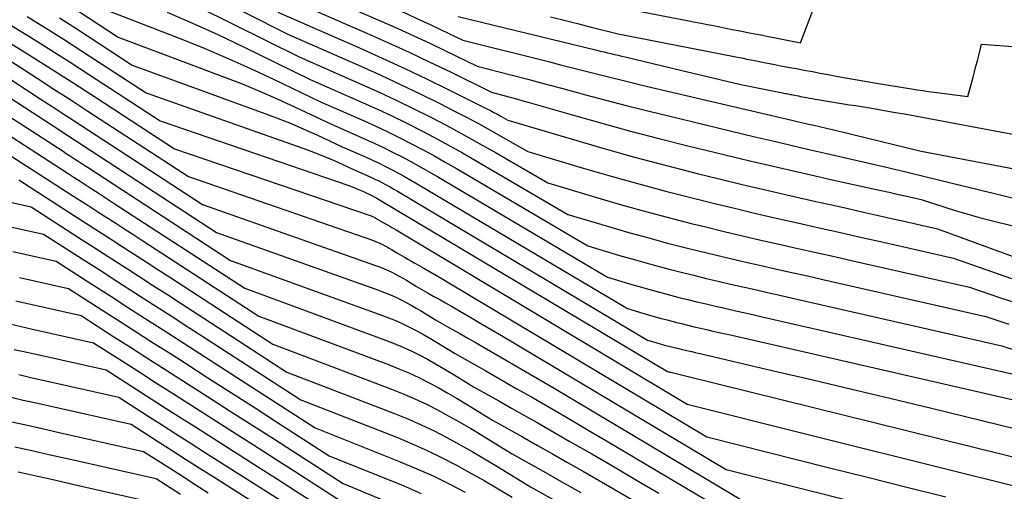
# Model space of a CAD drawing. Units: inches. Extents: x 2620160 to 2622581, y 1491083 to 1493913.
# Drawn here: x 2620930 to 2621033, y 1491605 to 1491654 of the extents above; entities that cross this region are included whole.
import ezdxf

# ---------------------------------------------------------------- set-up
doc = ezdxf.new("R2010")
doc.units = ezdxf.units.IN
doc.header["$MEASUREMENT"] = 0
doc.layers.add('Tile_2735_13_SW_contour_2ft', color=182, linetype='Continuous')

msp = doc.modelspace()

# ---------------------------------------------------------------- linework, layer by layer
at = {"layer": 'Tile_2735_13_SW_contour_2ft'}
for points in [[(2620924.12, 1491676.63, 8512), (2620928.63, 1491675, 8512), (2620929, 1491674.86, 8512), (2620929.37, 1491674.71, 8512), (2620929.74, 1491674.56, 8512), (2620930.1, 1491674.41, 8512), (2620930.47, 1491674.24, 8512), (2620930.83, 1491674.08, 8512), (2620931.18, 1491673.9, 8512), (2620931.54, 1491673.72, 8512), (2620932.75, 1491673.1, 8512), (2620933.71, 1491672.61, 8512), (2620934.67, 1491672.11, 8512), (2620935.62, 1491671.61, 8512), (2620936.58, 1491671.11, 8512), (2620953.56, 1491662.22, 8512), (2620969.23, 1491655.5, 8512), (2620970.41, 1491654.98, 8512), (2620971.59, 1491654.45, 8512), (2620972.76, 1491653.91, 8512), (2620973.92, 1491653.36, 8512), (2620976.25, 1491652.24, 8512), (2620985.32, 1491649.97, 8512), (2620985.93, 1491649.81, 8512)], [(2620943.99, 1491659.92, 8520), (2620958.03, 1491652.84, 8520), (2620965.58, 1491649.52, 8520), (2620967.66, 1491648.59, 8520), (2620969.73, 1491647.63, 8520), (2620971.78, 1491646.64, 8520), (2620973.82, 1491645.63, 8520), (2620975.24, 1491644.91, 8520), (2620976.56, 1491644.23, 8520), (2620977.87, 1491643.54, 8520), (2620979.17, 1491642.82, 8520), (2620980.46, 1491642.09, 8520), (2620983.03, 1491640.62, 8520), (2620988.83, 1491638.89, 8520), (2620991.73, 1491638.05, 8520), (2620994.64, 1491637.23, 8520), (2620997.57, 1491636.46, 8520), (2621000.5, 1491635.71, 8520), (2621002.27, 1491635.27, 8520), (2621004.5, 1491634.73, 8520), (2621006.74, 1491634.2, 8520), (2621008.98, 1491633.68, 8520), (2621011.22, 1491633.17, 8520), (2621013.47, 1491632.67, 8520), (2621015.71, 1491632.17, 8520), (2621017.95, 1491631.66, 8520), (2621020.2, 1491631.16, 8520), (2621027.52, 1491629.5, 8520), (2621033.57, 1491627.38, 8520)], [(2620954.68, 1491659.87, 8514), (2620967.76, 1491654.21, 8514), (2620969.44, 1491653.47, 8514), (2620971.11, 1491652.71, 8514), (2620972.78, 1491651.94, 8514), (2620974.43, 1491651.14, 8514), (2620977.74, 1491649.54, 8514), (2620981.27, 1491648.62, 8514), (2620983.04, 1491648.16, 8514), (2620984.8, 1491647.69, 8514), (2620986.56, 1491647.22, 8514), (2620988.33, 1491646.74, 8514), (2620989.05, 1491646.54, 8514), (2620991.18, 1491645.98, 8514), (2620993.31, 1491645.42, 8514), (2620995.45, 1491644.89, 8514), (2620996.88, 1491644.54, 8514)], [(2620979.68, 1491658.2, 8506), (2620999.87, 1491654.26, 8506), (2621000.51, 1491654.14, 8506), (2621001.16, 1491654.01, 8506), (2621001.8, 1491653.88, 8506), (2621002.45, 1491653.76, 8506), (2621003.09, 1491653.63, 8506), (2621003.74, 1491653.5, 8506), (2621004.39, 1491653.37, 8506), (2621005.03, 1491653.25, 8506), (2621006.39, 1491652.98, 8506), (2621006.98, 1491652.86, 8506), (2621007.57, 1491652.75, 8506), (2621008.16, 1491652.63, 8506), (2621008.75, 1491652.52, 8506), (2621011.55, 1491651.98, 8506), (2621012.82, 1491655.35, 8506)], [(2620955.8, 1491657.53, 8516), (2620966.29, 1491652.94, 8516), (2620968.47, 1491651.97, 8516), (2620970.64, 1491650.98, 8516), (2620972.79, 1491649.96, 8516), (2620974.94, 1491648.93, 8516), (2620979.22, 1491646.83, 8516), (2620980.54, 1491646.47, 8516), (2620981.2, 1491646.29, 8516), (2620981.86, 1491646.11, 8516), (2620982.52, 1491645.92, 8516), (2620983.18, 1491645.74, 8516), (2620987.8, 1491644.41, 8516), (2620990.77, 1491643.57, 8516), (2620993.75, 1491642.76, 8516), (2620996.74, 1491641.98, 8516), (2620999.74, 1491641.23, 8516), (2621003.52, 1491640.31, 8516), (2621006.39, 1491639.62, 8516), (2621008.86, 1491639.04, 8516)], [(2620935.06, 1491655.92, 8528), (2620940.21, 1491652.56, 8528), (2620951.04, 1491648.5, 8528), (2620952.99, 1491647.75, 8528), (2620954.92, 1491646.96, 8528), (2620956.83, 1491646.12, 8528), (2620958.73, 1491645.25, 8528), (2620962.5, 1491643.47, 8528), (2620966.03, 1491641.92, 8528), (2620966.99, 1491641.48, 8528), (2620967.94, 1491641.04, 8528), (2620968.88, 1491640.57, 8528), (2620969.82, 1491640.09, 8528), (2620970.75, 1491639.6, 8528), (2620971.68, 1491639.09, 8528), (2620972.59, 1491638.57, 8528), (2620973.51, 1491638.05, 8528), (2620991.37, 1491627.5, 8528), (2620993.89, 1491626.75, 8528), (2620995.16, 1491626.38, 8528), (2620996.42, 1491626.03, 8528), (2620997.69, 1491625.69, 8528), (2620998.97, 1491625.36, 8528), (2620999.74, 1491625.17, 8528), (2621000.71, 1491624.94, 8528), (2621001.68, 1491624.71, 8528), (2621002.65, 1491624.48, 8528), (2621003.62, 1491624.26, 8528), (2621004.6, 1491624.04, 8528), (2621005.57, 1491623.82, 8528), (2621006.55, 1491623.6, 8528), (2621007.52, 1491623.38, 8528), (2621034.26, 1491617.28, 8528)], [(2620938.75, 1491655.48, 8526), (2620946.43, 1491652.52, 8526), (2620948.96, 1491651.5, 8526), (2620951.48, 1491650.45, 8526), (2620953.98, 1491649.33, 8526), (2620956.45, 1491648.18, 8526), (2620961.38, 1491645.81, 8526), (2620965.92, 1491643.82, 8526), (2620967.16, 1491643.26, 8526), (2620968.39, 1491642.68, 8526), (2620969.6, 1491642.09, 8526), (2620970.82, 1491641.47, 8526), (2620972.02, 1491640.84, 8526), (2620973.21, 1491640.19, 8526), (2620974.39, 1491639.52, 8526), (2620975.57, 1491638.84, 8526), (2620989.29, 1491630.78, 8526), (2620992.63, 1491629.78, 8526), (2620994.3, 1491629.3, 8526), (2620995.98, 1491628.83, 8526), (2620997.66, 1491628.38, 8526), (2620999.35, 1491627.95, 8526), (2621000.37, 1491627.7, 8526), (2621001.66, 1491627.38, 8526), (2621002.94, 1491627.08, 8526), (2621004.23, 1491626.78, 8526), (2621005.52, 1491626.48, 8526), (2621006.81, 1491626.2, 8526), (2621008.1, 1491625.9, 8526), (2621009.39, 1491625.61, 8526), (2621010.68, 1491625.32, 8526), (2621032.58, 1491620.34, 8526), (2621034.19, 1491619.82, 8526)], [(2620945.34, 1491655.16, 8524), (2620947.99, 1491654.03, 8524), (2620950.63, 1491652.83, 8524), (2620953.24, 1491651.59, 8524), (2620960.27, 1491648.15, 8524), (2620965.81, 1491645.72, 8524), (2620967.32, 1491645.03, 8524), (2620968.83, 1491644.33, 8524), (2620970.33, 1491643.6, 8524), (2620971.81, 1491642.85, 8524), (2620973.28, 1491642.08, 8524), (2620974.74, 1491641.29, 8524), (2620976.2, 1491640.48, 8524), (2620977.64, 1491639.65, 8524), (2620987.2, 1491634.06, 8524), (2620991.36, 1491632.82, 8524), (2620993.44, 1491632.21, 8524), (2620995.53, 1491631.63, 8524), (2620997.63, 1491631.07, 8524), (2620999.73, 1491630.54, 8524), (2621001, 1491630.22, 8524), (2621002.61, 1491629.83, 8524), (2621004.21, 1491629.45, 8524), (2621005.81, 1491629.08, 8524), (2621007.42, 1491628.71, 8524), (2621009.03, 1491628.35, 8524), (2621010.64, 1491627.99, 8524), (2621012.25, 1491627.63, 8524), (2621013.85, 1491627.26, 8524), (2621030.89, 1491623.39, 8524), (2621033.32, 1491622.6, 8524)], [(2620948.66, 1491655.7, 8522), (2620959.15, 1491650.5, 8522), (2620965.7, 1491647.62, 8522), (2620967.49, 1491646.81, 8522), (2620969.28, 1491645.98, 8522), (2620971.05, 1491645.12, 8522), (2620972.81, 1491644.24, 8522), (2620974.56, 1491643.33, 8522), (2620976.29, 1491642.4, 8522), (2620978.02, 1491641.44, 8522), (2620979.73, 1491640.47, 8522), (2620985.12, 1491637.34, 8522), (2620990.1, 1491635.86, 8522), (2620992.59, 1491635.13, 8522), (2620995.09, 1491634.43, 8522), (2620997.6, 1491633.77, 8522), (2621000.11, 1491633.12, 8522), (2621001.64, 1491632.75, 8522), (2621003.55, 1491632.28, 8522), (2621005.47, 1491631.82, 8522), (2621007.4, 1491631.38, 8522), (2621009.32, 1491630.94, 8522), (2621011.25, 1491630.51, 8522), (2621013.17, 1491630.08, 8522), (2621015.1, 1491629.65, 8522), (2621017.02, 1491629.21, 8522), (2621029.21, 1491626.45, 8522), (2621032.45, 1491625.35, 8522), (2621034.07, 1491624.82, 8522)], [(2620956.91, 1491655.18, 8518), (2620965.45, 1491651.43, 8518), (2620967.82, 1491650.37, 8518), (2620970.18, 1491649.28, 8518), (2620972.52, 1491648.17, 8518), (2620974.85, 1491647.03, 8518), (2620978.74, 1491645.09, 8518), (2620979.12, 1491644.9, 8518), (2620979.48, 1491644.71, 8518), (2620979.85, 1491644.51, 8518), (2620980.21, 1491644.31, 8518), (2620980.94, 1491643.9, 8518), (2620987.56, 1491641.93, 8518), (2620990.87, 1491640.97, 8518), (2620994.2, 1491640.03, 8518), (2620997.54, 1491639.15, 8518), (2621000.88, 1491638.3, 8518), (2621002.9, 1491637.8, 8518), (2621005.45, 1491637.18, 8518), (2621008, 1491636.57, 8518), (2621010.56, 1491635.98, 8518), (2621013.12, 1491635.4, 8518), (2621014.46, 1491635.11, 8518), (2621016.36, 1491634.69, 8518), (2621018.25, 1491634.26, 8518), (2621020.15, 1491633.84, 8518), (2621021.36, 1491633.57, 8518)], [(2620928.58, 1491654.05, 8534), (2620930.76, 1491652.73, 8534), (2620932.93, 1491651.39, 8534), (2620935.08, 1491650.02, 8534), (2620937.23, 1491648.64, 8534), (2620944.62, 1491643.82, 8534), (2620964.34, 1491637.06, 8534), (2620964.6, 1491636.97, 8534), (2620964.85, 1491636.87, 8534), (2620965.1, 1491636.76, 8534), (2620965.35, 1491636.66, 8534), (2620965.85, 1491636.43, 8534), (2620966.34, 1491636.22, 8534), (2620966.47, 1491636.16, 8534), (2620966.6, 1491636.1, 8534), (2620966.73, 1491636.03, 8534), (2620966.86, 1491635.97, 8534), (2620966.99, 1491635.9, 8534), (2620967.12, 1491635.83, 8534), (2620967.24, 1491635.76, 8534), (2620967.37, 1491635.69, 8534), (2620997.63, 1491617.66, 8534), (2620997.72, 1491617.63, 8534), (2620997.74, 1491617.63, 8534), (2620997.76, 1491617.62, 8534), (2620997.77, 1491617.62, 8534), (2620997.79, 1491617.61, 8534), (2620997.89, 1491617.59, 8534), (2620997.98, 1491617.57, 8534), (2620998.54, 1491617.43, 8534), (2620998.83, 1491617.37, 8534), (2620999.11, 1491617.3, 8534), (2620999.39, 1491617.23, 8534), (2620999.67, 1491617.16, 8534), (2621035.85, 1491608.23, 8534)], [(2620930.69, 1491654.7, 8532), (2620932.64, 1491653.52, 8532), (2620934.58, 1491652.3, 8532), (2620936.5, 1491651.07, 8532), (2620943.15, 1491646.74, 8532), (2620959.99, 1491640.79, 8532), (2620960.79, 1491640.49, 8532), (2620961.6, 1491640.18, 8532), (2620962.39, 1491639.84, 8532), (2620963.17, 1491639.5, 8532), (2620964.74, 1491638.78, 8532), (2620966.24, 1491638.12, 8532), (2620966.64, 1491637.94, 8532), (2620967.05, 1491637.75, 8532), (2620967.45, 1491637.55, 8532), (2620967.85, 1491637.34, 8532), (2620968.24, 1491637.13, 8532), (2620968.63, 1491636.92, 8532), (2620969.02, 1491636.69, 8532), (2620969.41, 1491636.47, 8532), (2620995.55, 1491620.94, 8532), (2620996.43, 1491620.68, 8532), (2620996.87, 1491620.55, 8532), (2620997.31, 1491620.42, 8532), (2620997.76, 1491620.31, 8532), (2620998.2, 1491620.19, 8532), (2620998.47, 1491620.13, 8532), (2620998.81, 1491620.04, 8532), (2620999.15, 1491619.96, 8532), (2620999.49, 1491619.88, 8532), (2620999.83, 1491619.8, 8532), (2621000.17, 1491619.73, 8532), (2621000.51, 1491619.65, 8532), (2621000.85, 1491619.57, 8532), (2621001.19, 1491619.49, 8532), (2621008.71, 1491617.74, 8532), (2621012.81, 1491616.78, 8532), (2621016.91, 1491615.81, 8532), (2621021, 1491614.83, 8532), (2621025.09, 1491613.85, 8532), (2621035.88, 1491611.22, 8532)], [(2620934.08, 1491654.58, 8530), (2620935.78, 1491653.49, 8530), (2620941.68, 1491649.65, 8530), (2620955.56, 1491644.59, 8530), (2620956.93, 1491644.07, 8530), (2620958.29, 1491643.53, 8530), (2620959.63, 1491642.96, 8530), (2620960.97, 1491642.36, 8530), (2620963.62, 1491641.12, 8530), (2620966.13, 1491640.02, 8530), (2620966.81, 1491639.71, 8530), (2620967.49, 1491639.39, 8530), (2620968.17, 1491639.06, 8530), (2620968.84, 1491638.72, 8530), (2620969.5, 1491638.36, 8530), (2620970.16, 1491638.01, 8530), (2620970.81, 1491637.63, 8530), (2620971.46, 1491637.26, 8530), (2620993.46, 1491624.22, 8530), (2620995.16, 1491623.71, 8530), (2620996.01, 1491623.46, 8530), (2620996.87, 1491623.22, 8530), (2620997.72, 1491623, 8530), (2620998.58, 1491622.78, 8530), (2620999.11, 1491622.65, 8530), (2620999.76, 1491622.49, 8530), (2621000.41, 1491622.33, 8530), (2621001.07, 1491622.18, 8530), (2621001.73, 1491622.03, 8530), (2621002.38, 1491621.88, 8530), (2621003.04, 1491621.73, 8530), (2621003.7, 1491621.59, 8530), (2621004.35, 1491621.44, 8530), (2621035.47, 1491614.33, 8530)], [(2620975.76, 1491654.71, 8510), (2620990.24, 1491651.2, 8510), (2620990.61, 1491651.11, 8510), (2620990.98, 1491651.02, 8510), (2620991.35, 1491650.93, 8510), (2620991.72, 1491650.84, 8510), (2620992.09, 1491650.75, 8510), (2620992.46, 1491650.67, 8510), (2620992.83, 1491650.58, 8510), (2620993.2, 1491650.49, 8510), (2620999.13, 1491649.09, 8510), (2621000.16, 1491648.84, 8510), (2621001.19, 1491648.6, 8510), (2621002.22, 1491648.35, 8510), (2621003.24, 1491648.1, 8510), (2621005.3, 1491647.6, 8510), (2621009.65, 1491646.75, 8510), (2621009.79, 1491646.72, 8510), (2621009.93, 1491646.69, 8510), (2621010.07, 1491646.67, 8510), (2621010.21, 1491646.64, 8510), (2621010.35, 1491646.61, 8510), (2621010.48, 1491646.58, 8510), (2621010.62, 1491646.56, 8510), (2621010.76, 1491646.53, 8510), (2621010.9, 1491646.5, 8510), (2621011.1, 1491646.46, 8510), (2621011.31, 1491646.42, 8510), (2621011.52, 1491646.38, 8510), (2621011.73, 1491646.34, 8510), (2621011.9, 1491646.31, 8510), (2621012.2, 1491646.25, 8510), (2621012.49, 1491646.2, 8510), (2621012.79, 1491646.14, 8510), (2621013.08, 1491646.09, 8510), (2621013.32, 1491646.04, 8510), (2621013.74, 1491645.97, 8510), (2621014.15, 1491645.9, 8510), (2621014.57, 1491645.83, 8510), (2621014.99, 1491645.76, 8510), (2621015.4, 1491645.7, 8510), (2621016.03, 1491645.6, 8510), (2621016.66, 1491645.5, 8510), (2621017.28, 1491645.41, 8510), (2621017.91, 1491645.31, 8510), (2621018.58, 1491645.2, 8510), (2621019.53, 1491645.05, 8510), (2621020.49, 1491644.88, 8510), (2621021.45, 1491644.71, 8510), (2621022.41, 1491644.54, 8510), (2621040.55, 1491641.16, 8510)], [(2620985.41, 1491654.68, 8508), (2620986.82, 1491654.33, 8508), (2620988.24, 1491653.97, 8508), (2620989.66, 1491653.61, 8508), (2620992.49, 1491652.9, 8508), (2621004.76, 1491650.5, 8508), (2621005.16, 1491650.43, 8508), (2621005.55, 1491650.35, 8508), (2621005.94, 1491650.27, 8508), (2621006.33, 1491650.19, 8508), (2621006.72, 1491650.12, 8508), (2621007.11, 1491650.04, 8508), (2621007.51, 1491649.96, 8508), (2621007.9, 1491649.89, 8508), (2621008.28, 1491649.81, 8508), (2621008.86, 1491649.7, 8508), (2621009.44, 1491649.58, 8508), (2621010.03, 1491649.47, 8508), (2621010.61, 1491649.36, 8508), (2621011.1, 1491649.27, 8508), (2621011.93, 1491649.11, 8508), (2621012.77, 1491648.96, 8508), (2621013.6, 1491648.8, 8508), (2621014.43, 1491648.65, 8508), (2621015.44, 1491648.46, 8508), (2621016.45, 1491648.28, 8508), (2621017.45, 1491648.1, 8508), (2621018.46, 1491647.93, 8508), (2621019.47, 1491647.77, 8508), (2621023.12, 1491647.17, 8508), (2621023.72, 1491647.07, 8508), (2621024.32, 1491646.98, 8508), (2621024.91, 1491646.9, 8508), (2621025.51, 1491646.82, 8508), (2621029.03, 1491646.37, 8508), (2621029.57, 1491648.37, 8508), (2621029.72, 1491648.94, 8508), (2621029.87, 1491649.52, 8508), (2621030.02, 1491650.09, 8508), (2621030.16, 1491650.66, 8508), (2621030.45, 1491651.81, 8508), (2621034.72, 1491651.51, 8508)], [(2620924.12, 1491653.14, 8538), (2620929.97, 1491649.41, 8538), (2620931.74, 1491648.28, 8538), (2620933.51, 1491647.14, 8538), (2620935.27, 1491646, 8538), (2620937.04, 1491644.85, 8538), (2620947.56, 1491638, 8538), (2620966.89, 1491631.32, 8538), (2620967.13, 1491631.23, 8538), (2620967.38, 1491631.13, 8538), (2620967.62, 1491631.02, 8538), (2620967.85, 1491630.91, 8538), (2620968.09, 1491630.79, 8538), (2620968.32, 1491630.67, 8538), (2620968.55, 1491630.54, 8538), (2620968.77, 1491630.4, 8538), (2620969.41, 1491630.01, 8538), (2620970.14, 1491629.6, 8538), (2620970.51, 1491629.4, 8538), (2620970.87, 1491629.19, 8538), (2620971.24, 1491628.98, 8538), (2620971.6, 1491628.77, 8538), (2620972.18, 1491628.43, 8538), (2620972.84, 1491628.05, 8538), (2620973.49, 1491627.67, 8538), (2620974.14, 1491627.29, 8538), (2620974.79, 1491626.9, 8538), (2621001.73, 1491610.83, 8538), (2621014.44, 1491607.65, 8538), (2621018.54, 1491606.62, 8538), (2621022.64, 1491605.59, 8538), (2621026.73, 1491604.56, 8538)], [(2620928.44, 1491652.25, 8536), (2620930.83, 1491650.76, 8536), (2620933.21, 1491649.26, 8536), (2620935.59, 1491647.74, 8536), (2620937.96, 1491646.21, 8536), (2620946.09, 1491640.91, 8536), (2620966.56, 1491633.94, 8536), (2620966.65, 1491633.91, 8536), (2620966.73, 1491633.88, 8536), (2620966.81, 1491633.84, 8536), (2620966.89, 1491633.8, 8536), (2620966.97, 1491633.76, 8536), (2620967.05, 1491633.72, 8536), (2620967.13, 1491633.68, 8536), (2620967.2, 1491633.63, 8536), (2620967.42, 1491633.5, 8536), (2620967.67, 1491633.36, 8536), (2620967.8, 1491633.29, 8536), (2620967.92, 1491633.22, 8536), (2620968.05, 1491633.14, 8536), (2620968.17, 1491633.07, 8536), (2620968.37, 1491632.96, 8536), (2620968.6, 1491632.83, 8536), (2620968.82, 1491632.7, 8536), (2620969.04, 1491632.57, 8536), (2620969.26, 1491632.43, 8536), (2620999.68, 1491614.25, 8536), (2621004.69, 1491613, 8536), (2621007.19, 1491612.38, 8536), (2621009.69, 1491611.75, 8536), (2621012.2, 1491611.13, 8536), (2621014.7, 1491610.5, 8536), (2621035.81, 1491605.25, 8536)], [(2620985.93, 1491649.81, 8512), (2620986.58, 1491649.65, 8512), (2620987.84, 1491649.33, 8512), (2620989.1, 1491649.01, 8512), (2620990.36, 1491648.69, 8512), (2620991.62, 1491648.38, 8512), (2620992.88, 1491648.06, 8512), (2620994.15, 1491647.76, 8512), (2620995.41, 1491647.46, 8512), (2621010.62, 1491643.9, 8512), (2621011.2, 1491643.76, 8512), (2621011.78, 1491643.63, 8512), (2621012.36, 1491643.49, 8512), (2621012.94, 1491643.36, 8512), (2621013.53, 1491643.22, 8512), (2621014.4, 1491643.02, 8512), (2621015.28, 1491642.81, 8512), (2621016.15, 1491642.6, 8512), (2621017.02, 1491642.39, 8512), (2621024.15, 1491640.65, 8512), (2621049.61, 1491635.83, 8512)], [(2620924.6, 1491649.01, 8542), (2620934.11, 1491642.85, 8542), (2620934.17, 1491642.81, 8542), (2620950.5, 1491632.17, 8542), (2620967.54, 1491626.1, 8542), (2620968.11, 1491625.88, 8542), (2620968.67, 1491625.65, 8542), (2620969.23, 1491625.4, 8542), (2620969.78, 1491625.14, 8542), (2620970.32, 1491624.86, 8542), (2620970.85, 1491624.57, 8542), (2620971.38, 1491624.26, 8542), (2620971.91, 1491623.95, 8542), (2620973.38, 1491623.04, 8542), (2620975.08, 1491622.09, 8542), (2620975.93, 1491621.61, 8542), (2620976.77, 1491621.13, 8542), (2620977.62, 1491620.65, 8542), (2620978.46, 1491620.17, 8542), (2620979.79, 1491619.41, 8542), (2620981.29, 1491618.54, 8542), (2620982.79, 1491617.66, 8542), (2620984.28, 1491616.78, 8542), (2620985.78, 1491615.9, 8542), (2621005.82, 1491603.98, 8542)], [(2620927.53, 1491649.09, 8540), (2620932.08, 1491646.13, 8540), (2620932.94, 1491645.57, 8540), (2620933.79, 1491645.01, 8540), (2620934.65, 1491644.45, 8540), (2620935.51, 1491643.89, 8540), (2620949.03, 1491635.08, 8540), (2620967.21, 1491628.7, 8540), (2620967.62, 1491628.55, 8540), (2620968.03, 1491628.39, 8540), (2620968.42, 1491628.21, 8540), (2620968.81, 1491628.02, 8540), (2620969.2, 1491627.82, 8540), (2620969.58, 1491627.62, 8540), (2620969.96, 1491627.4, 8540), (2620970.34, 1491627.18, 8540), (2620971.39, 1491626.53, 8540), (2620972.61, 1491625.85, 8540), (2620973.22, 1491625.5, 8540), (2620973.82, 1491625.16, 8540), (2620974.43, 1491624.81, 8540), (2620975.04, 1491624.47, 8540), (2620975.98, 1491623.92, 8540), (2620977.06, 1491623.3, 8540), (2620978.13, 1491622.67, 8540), (2620979.21, 1491622.04, 8540), (2620980.28, 1491621.41, 8540), (2621003.77, 1491607.41, 8540), (2621033.63, 1491599.91, 8540)], [(2620925.9, 1491646.17, 8544), (2620934.47, 1491640.64, 8544), (2620934.79, 1491640.43, 8544), (2620935.12, 1491640.22, 8544), (2620935.44, 1491640, 8544), (2620935.77, 1491639.79, 8544), (2620936.09, 1491639.58, 8544), (2620936.42, 1491639.37, 8544), (2620936.74, 1491639.16, 8544), (2620937.07, 1491638.95, 8544), (2620951.97, 1491629.26, 8544), (2620967.85, 1491623.51, 8544), (2620968.59, 1491623.23, 8544), (2620969.31, 1491622.93, 8544), (2620970.03, 1491622.6, 8544), (2620970.74, 1491622.26, 8544), (2620971.43, 1491621.89, 8544), (2620972.12, 1491621.51, 8544), (2620972.8, 1491621.12, 8544), (2620973.48, 1491620.72, 8544), (2620975.36, 1491619.56, 8544), (2620977.54, 1491618.34, 8544), (2620978.63, 1491617.72, 8544), (2620979.72, 1491617.11, 8544), (2620980.81, 1491616.49, 8544), (2620981.9, 1491615.86, 8544), (2620983.58, 1491614.9, 8544), (2620985.51, 1491613.78, 8544), (2620987.43, 1491612.67, 8544), (2620989.35, 1491611.54, 8544), (2620991.26, 1491610.41, 8544), (2621007.86, 1491600.56, 8544)], [(2620996.88, 1491644.54, 8514), (2620997.59, 1491644.37, 8514), (2621006.77, 1491642.17, 8514), (2621008.65, 1491641.73, 8514), (2621010.52, 1491641.28, 8514), (2621012.4, 1491640.84, 8514), (2621014.28, 1491640.41, 8514), (2621020.65, 1491638.94, 8514), (2621021.23, 1491638.8, 8514), (2621021.81, 1491638.67, 8514), (2621022.39, 1491638.53, 8514), (2621022.97, 1491638.39, 8514), (2621050.38, 1491631.7, 8514)], [(2620927.21, 1491643.34, 8546), (2620934.87, 1491638.4, 8546), (2620935.5, 1491637.99, 8546), (2620936.13, 1491637.58, 8546), (2620936.76, 1491637.17, 8546), (2620937.39, 1491636.77, 8546), (2620938.02, 1491636.36, 8546), (2620938.66, 1491635.95, 8546), (2620939.29, 1491635.54, 8546), (2620939.92, 1491635.13, 8546), (2620953.44, 1491626.34, 8546), (2620968.17, 1491620.93, 8546), (2620969.07, 1491620.58, 8546), (2620969.96, 1491620.21, 8546), (2620970.83, 1491619.81, 8546), (2620971.69, 1491619.38, 8546), (2620972.55, 1491618.93, 8546), (2620973.39, 1491618.46, 8546), (2620974.23, 1491617.98, 8546), (2620975.05, 1491617.48, 8546), (2620977.35, 1491616.07, 8546), (2620980.01, 1491614.58, 8546), (2620981.34, 1491613.83, 8546), (2620982.67, 1491613.08, 8546), (2620984, 1491612.33, 8546), (2620985.33, 1491611.57, 8546), (2620987.37, 1491610.4, 8546), (2620989.72, 1491609.05, 8546), (2620992.06, 1491607.69, 8546), (2620994.39, 1491606.32, 8546), (2620996.72, 1491604.95, 8546)], [(2620928.51, 1491640.5, 8548), (2620935.26, 1491636.15, 8548), (2620936.2, 1491635.55, 8548), (2620937.14, 1491634.94, 8548), (2620938.08, 1491634.34, 8548), (2620939.02, 1491633.73, 8548), (2620939.96, 1491633.13, 8548), (2620940.9, 1491632.52, 8548), (2620941.84, 1491631.91, 8548), (2620942.78, 1491631.3, 8548), (2620954.91, 1491623.43, 8548), (2620968.48, 1491618.37, 8548), (2620969.54, 1491617.95, 8548), (2620970.6, 1491617.5, 8548), (2620971.63, 1491617.02, 8548), (2620972.65, 1491616.51, 8548), (2620973.66, 1491615.97, 8548), (2620974.66, 1491615.41, 8548), (2620975.65, 1491614.84, 8548), (2620976.63, 1491614.25, 8548), (2620979.34, 1491612.58, 8548), (2620982.48, 1491610.82, 8548), (2620984.05, 1491609.94, 8548), (2620985.62, 1491609.05, 8548), (2620987.19, 1491608.17, 8548), (2620988.76, 1491607.27, 8548), (2620991.16, 1491605.9, 8548), (2620993.92, 1491604.31, 8548)], [(2621008.86, 1491639.04, 8516), (2621009.27, 1491638.94, 8516), (2621012.15, 1491638.28, 8516), (2621015.03, 1491637.64, 8516), (2621019.13, 1491636.74, 8516), (2621019.96, 1491636.55, 8516), (2621020.8, 1491636.37, 8516), (2621021.64, 1491636.18, 8516), (2621022.48, 1491635.99, 8516), (2621024.15, 1491635.62, 8516), (2621026.52, 1491634.84, 8516), (2621027.71, 1491634.46, 8516), (2621028.91, 1491634.1, 8516), (2621030.11, 1491633.77, 8516), (2621031.32, 1491633.46, 8516), (2621048.26, 1491629.29, 8516)], [(2620929.82, 1491637.67, 8550), (2620935.66, 1491633.91, 8550), (2620936.9, 1491633.11, 8550), (2620938.15, 1491632.31, 8550), (2620939.4, 1491631.51, 8550), (2620940.64, 1491630.7, 8550), (2620941.89, 1491629.9, 8550), (2620943.14, 1491629.1, 8550), (2620944.38, 1491628.29, 8550), (2620945.63, 1491627.49, 8550), (2620956.38, 1491620.52, 8550), (2620968.79, 1491615.81, 8550), (2620970.02, 1491615.32, 8550), (2620971.23, 1491614.8, 8550), (2620972.43, 1491614.23, 8550), (2620973.61, 1491613.64, 8550), (2620974.78, 1491613.01, 8550), (2620975.93, 1491612.36, 8550), (2620977.07, 1491611.7, 8550), (2620978.21, 1491611.01, 8550), (2620981.32, 1491609.1, 8550), (2620984.95, 1491607.07, 8550), (2620986.76, 1491606.05, 8550), (2620988.57, 1491605.03, 8550)], [(2620927.82, 1491635.57, 8552), (2620931.13, 1491634.83, 8552), (2620936.06, 1491631.66, 8552), (2620937.61, 1491630.66, 8552), (2620939.16, 1491629.67, 8552), (2620940.71, 1491628.67, 8552), (2620942.27, 1491627.67, 8552), (2620943.82, 1491626.68, 8552), (2620945.37, 1491625.68, 8552), (2620946.92, 1491624.68, 8552), (2620948.47, 1491623.68, 8552), (2620957.85, 1491617.6, 8552), (2620969.1, 1491613.27, 8552), (2620970.49, 1491612.7, 8552), (2620971.87, 1491612.1, 8552), (2620973.23, 1491611.45, 8552), (2620974.57, 1491610.77, 8552), (2620975.89, 1491610.05, 8552), (2620977.2, 1491609.31, 8552), (2620978.5, 1491608.55, 8552), (2620979.79, 1491607.77, 8552), (2620983.31, 1491605.61, 8552), (2620987.42, 1491603.31, 8552)], [(2621021.36, 1491633.57, 8518), (2621022.05, 1491633.41, 8518), (2621025.84, 1491632.56, 8518), (2621035.08, 1491629.16, 8518)], [(2620928.51, 1491632.88, 8554), (2620932.43, 1491632, 8554), (2620936.46, 1491629.41, 8554), (2620938.32, 1491628.22, 8554), (2620940.17, 1491627.03, 8554), (2620942.03, 1491625.83, 8554), (2620943.89, 1491624.64, 8554), (2620945.75, 1491623.45, 8554), (2620947.61, 1491622.26, 8554), (2620949.46, 1491621.06, 8554), (2620951.32, 1491619.86, 8554), (2620959.32, 1491614.69, 8554), (2620969.4, 1491610.75, 8554), (2620970.96, 1491610.1, 8554), (2620972.5, 1491609.42, 8554), (2620974.02, 1491608.68, 8554), (2620975.52, 1491607.91, 8554), (2620977, 1491607.09, 8554), (2620978.47, 1491606.26, 8554), (2620979.93, 1491605.41, 8554), (2620981.38, 1491604.53, 8554)], [(2620929.2, 1491630.18, 8556), (2620933.74, 1491629.16, 8556), (2620937.46, 1491626.77, 8556), (2620939.33, 1491625.58, 8556), (2620941.19, 1491624.38, 8556), (2620943.05, 1491623.19, 8556), (2620944.92, 1491622, 8556), (2620945.51, 1491621.62, 8556), (2620947.67, 1491620.23, 8556), (2620949.84, 1491618.85, 8556), (2620951.99, 1491617.46, 8556), (2620954.15, 1491616.07, 8556), (2620960.79, 1491611.78, 8556), (2620969.7, 1491608.24, 8556), (2620971.42, 1491607.51, 8556), (2620973.13, 1491606.75, 8556), (2620974.81, 1491605.92, 8556), (2620976.48, 1491605.05, 8556)], [(2620929.9, 1491627.48, 8558), (2620935.04, 1491626.33, 8558), (2620938.62, 1491624.03, 8558), (2620940.41, 1491622.89, 8558), (2620942.2, 1491621.74, 8558), (2620943.99, 1491620.59, 8558), (2620945.79, 1491619.45, 8558), (2620947.14, 1491618.59, 8558), (2620949.6, 1491617.01, 8558), (2620952.07, 1491615.43, 8558), (2620954.53, 1491613.85, 8558), (2620956.99, 1491612.26, 8558), (2620962.26, 1491608.86, 8558), (2620969.99, 1491605.74, 8558), (2620971.89, 1491604.93, 8558)], [(2620929.51, 1491625.02, 8560), (2620930.59, 1491624.78, 8560), (2620936.35, 1491623.49, 8560), (2620939.78, 1491621.29, 8560), (2620941.5, 1491620.19, 8560), (2620943.22, 1491619.09, 8560), (2620944.93, 1491618, 8560), (2620946.65, 1491616.9, 8560), (2620949.57, 1491615.04, 8560), (2620951.94, 1491613.53, 8560), (2620954.3, 1491612.02, 8560), (2620956.66, 1491610.51, 8560), (2620959.02, 1491608.99, 8560), (2620963.73, 1491605.95, 8560), (2620970.28, 1491603.26, 8560)], [(2620928.9, 1491622.62, 8562), (2620930.09, 1491622.35, 8562), (2620931.28, 1491622.09, 8562), (2620937.65, 1491620.66, 8562), (2620940.94, 1491618.55, 8562), (2620942.58, 1491617.5, 8562), (2620944.23, 1491616.45, 8562), (2620945.88, 1491615.4, 8562), (2620947.52, 1491614.35, 8562), (2620952.18, 1491611.39, 8562), (2620954.35, 1491610, 8562), (2620956.53, 1491608.62, 8562), (2620958.7, 1491607.23, 8562), (2620960.87, 1491605.83, 8562), (2620965.2, 1491603.04, 8562)], [(2620929.36, 1491619.97, 8564), (2620930.66, 1491619.68, 8564), (2620931.97, 1491619.39, 8564), (2620938.96, 1491617.82, 8564), (2620942.1, 1491615.81, 8564), (2620943.67, 1491614.8, 8564), (2620945.24, 1491613.8, 8564), (2620946.82, 1491612.8, 8564), (2620948.39, 1491611.8, 8564), (2620954.79, 1491607.73, 8564), (2620956.78, 1491606.47, 8564), (2620958.76, 1491605.21, 8564), (2620960.74, 1491603.94, 8564)], [(2620929.82, 1491617.33, 8566), (2620931.24, 1491617.01, 8566), (2620932.66, 1491616.69, 8566), (2620940.27, 1491614.99, 8566), (2620943.26, 1491613.07, 8566), (2620944.76, 1491612.12, 8566), (2620946.26, 1491611.16, 8566), (2620947.75, 1491610.2, 8566), (2620949.25, 1491609.25, 8566), (2620957.4, 1491604.08, 8566)], [(2620928.74, 1491615.03, 8568), (2620930.28, 1491614.68, 8568), (2620931.82, 1491614.34, 8568), (2620933.36, 1491613.99, 8568), (2620941.57, 1491612.15, 8568), (2620944.42, 1491610.33, 8568), (2620945.85, 1491609.42, 8568), (2620947.27, 1491608.51, 8568), (2620948.7, 1491607.6, 8568), (2620950.13, 1491606.69, 8568), (2620960.01, 1491600.44, 8568)], [(2620929.09, 1491612.41, 8570), (2620930.74, 1491612.04, 8570), (2620932.4, 1491611.67, 8570), (2620934.05, 1491611.3, 8570), (2620942.88, 1491609.32, 8570), (2620945.58, 1491607.59, 8570), (2620946.93, 1491606.73, 8570), (2620948.28, 1491605.86, 8570), (2620949.64, 1491605, 8570)], [(2620929.43, 1491609.8, 8572), (2620931.2, 1491609.4, 8572), (2620932.97, 1491609, 8572), (2620934.75, 1491608.6, 8572), (2620944.18, 1491606.48, 8572), (2620946.74, 1491604.84, 8572)], [(2620929.78, 1491607.19, 8574), (2620931.66, 1491606.76, 8574), (2620933.55, 1491606.33, 8574), (2620935.44, 1491605.9, 8574), (2620945.49, 1491603.65, 8574)]]:
    msp.add_polyline3d(points, dxfattribs=at)

doc.saveas('drawing.dxf')
